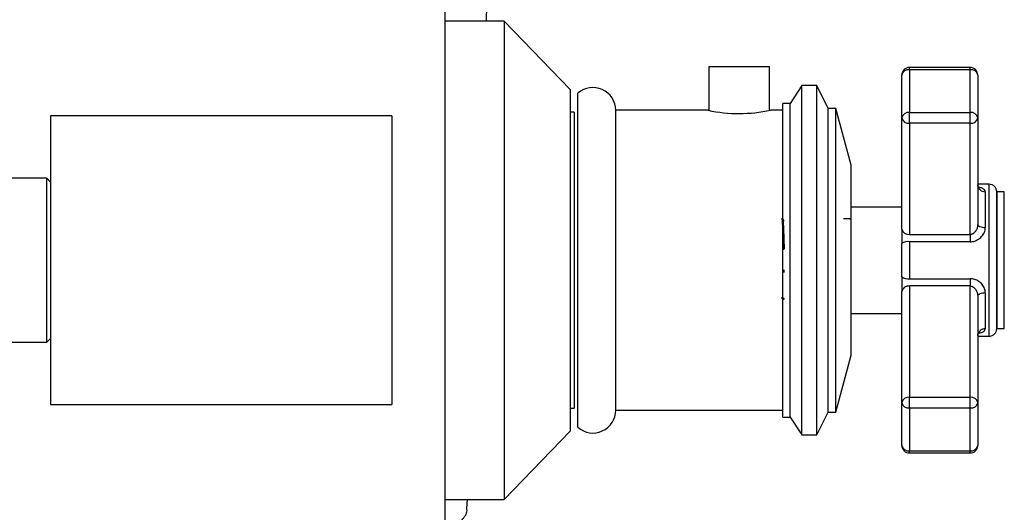
# Model space of a CAD drawing. Units: millimetres. Extents: x 3 to 5997, y 5 to 5995.
# Drawn here: x 4354 to 4483, y 2372 to 2437 of the extents above; entities that cross this region are included whole.
import ezdxf

# ---------------------------------------------------------------- set-up
doc = ezdxf.new("R2010")
doc.units = ezdxf.units.MM

msp = doc.modelspace()

# ---------------------------------------------------------------- linework, layer by layer
at = {"color": 7, "linetype": 'Continuous', "lineweight": 25}
for p, q in [((4409.73, 2365.45), (4409.73, 2445.45)), ((4417.54, 2436.95), (4409.73, 2436.95)), ((4426.23, 2427.95), (4417.54, 2436.95)), ((4417.54, 2436.95), (4417.54, 2373.95)), ((4444.48, 2430.95), (4444.48, 2425.17)), ((4444.48, 2430.95), (4452.48, 2430.95)), ((4452.48, 2425.17), (4452.48, 2430.95)), ((4478.93, 2430.84), (4470.93, 2430.84)), ((4470.93, 2430.54), (4470.93, 2430.84)), ((4470.93, 2430.54), (4470.93, 2424.91)), ((4478.93, 2430.54), (4470.93, 2430.54)), ((4478.93, 2430.54), (4478.93, 2430.84)), ((4478.93, 2424.91), (4478.93, 2430.54)), ((4469.93, 2424.2), (4469.93, 2429.84)), ((4479.93, 2429.84), (4479.93, 2424.2)), ((4426.23, 2427.95), (4426.23, 2382.95)), ((4456.73, 2428.45), (4455.23, 2426.1)), ((4458.73, 2428.45), (4456.73, 2428.45)), ((4456.73, 2382.45), (4456.73, 2428.45)), ((4460.23, 2425.45), (4458.73, 2428.45)), ((4458.73, 2382.45), (4458.73, 2428.45)), ((4427.23, 2383.45), (4427.23, 2427.45)), ((4455.23, 2426.1), (4454.23, 2426.1)), ((4454.23, 2384.8), (4454.23, 2426.1)), ((4455.23, 2384.8), (4455.23, 2426.1)), ((4461.23, 2425.45), (4460.23, 2425.45)), ((4460.23, 2385.45), (4460.23, 2425.45)), ((4463.23, 2417.95), (4461.23, 2425.45)), ((4461.23, 2385.45), (4461.23, 2425.45)), ((4402.73, 2424.45), (4357.73, 2424.45)), ((4357.73, 2424.45), (4357.73, 2386.45)), ((4402.73, 2424.45), (4402.73, 2386.45)), ((4426.73, 2424.95), (4426.23, 2424.95)), ((4426.73, 2424.95), (4426.73, 2385.95)), ((4444.39, 2425.2), (4432.23, 2425.2)), ((4432.23, 2385.7), (4432.23, 2425.2)), ((4454.23, 2425.2), (4452.63, 2425.2)), ((4469.93, 2409.56), (4469.93, 2424.2)), ((4470.93, 2423.48), (4470.93, 2424.91)), ((4470.93, 2424.91), (4478.93, 2424.91)), ((4478.93, 2423.48), (4478.93, 2424.91)), ((4479.93, 2424.2), (4479.93, 2410.19)), ((4478.93, 2423.48), (4470.93, 2423.48)), ((4470.93, 2423.48), (4470.93, 2408.85)), ((4478.93, 2408.85), (4478.93, 2423.48)), ((4463.23, 2392.95), (4463.23, 2417.95)), ((4357.23, 2416.25), (4344.23, 2416.25)), ((4357.73, 2415.75), (4357.23, 2416.25)), ((4357.23, 2415.96), (4357.23, 2416.25)), ((4357.23, 2394.65), (4357.23, 2415.96)), ((4481.43, 2415.45), (4479.93, 2415.45)), ((4481.43, 2398.38), (4481.43, 2415.45)), ((4480.93, 2414.47), (4480.93, 2409.76)), ((4483.43, 2414.45), (4482.43, 2414.45)), ((4482.43, 2414.45), (4482.43, 2399.09)), ((4482.43, 2411.76), (4482.43, 2414.45)), ((4483.43, 2411.76), (4483.43, 2414.45)), ((4469.93, 2412.45), (4463.23, 2412.45)), ((4482.43, 2396.45), (4482.43, 2411.76)), ((4483.43, 2396.45), (4483.43, 2411.76)), ((4454.08, 2410.94), (4454.07, 2410.93)), ((4463.11, 2410.92), (4462.23, 2410.92)), ((4463.08, 2410.94), (4463.07, 2410.92)), ((4463.09, 2410.9), (4463.11, 2410.92)), ((4469.93, 2409.56), (4469.93, 2407.64)), ((4470.93, 2408.85), (4478.93, 2408.85)), ((4478.93, 2408.85), (4478.93, 2407.88)), ((4469.93, 2403.26), (4469.93, 2407.64)), ((4478.93, 2407.88), (4470.93, 2407.88)), ((4470.93, 2407.88), (4470.93, 2403.02)), ((4454.38, 2404.19), (4454.39, 2403.84)), ((4469.93, 2403.26), (4469.93, 2401.34)), ((4470.93, 2403.02), (4478.93, 2403.02)), ((4470.93, 2402.06), (4470.93, 2387.42)), ((4478.93, 2402.06), (4470.93, 2402.06)), ((4478.93, 2403.02), (4478.93, 2402.06)), ((4478.93, 2387.42), (4478.93, 2402.06)), ((4469.93, 2386.7), (4469.93, 2401.34)), ((4479.93, 2400.71), (4479.93, 2386.7)), ((4480.93, 2401.14), (4480.93, 2396.43)), ((4454.28, 2400.49), (4454.4, 2400.3)), ((4463.23, 2398.45), (4469.93, 2398.45)), ((4481.43, 2395.45), (4481.43, 2398.38)), ((4482.43, 2399.09), (4482.43, 2396.45)), ((4482.43, 2396.45), (4483.43, 2396.45)), ((4344.23, 2394.65), (4357.23, 2394.65)), ((4357.23, 2394.65), (4357.73, 2395.15)), ((4479.93, 2395.45), (4481.43, 2395.45)), ((4461.23, 2385.45), (4463.23, 2392.95)), ((4357.73, 2386.45), (4402.73, 2386.45)), ((4469.93, 2381.07), (4469.93, 2386.7)), ((4470.93, 2385.99), (4470.93, 2387.42)), ((4470.93, 2387.42), (4478.93, 2387.42)), ((4478.93, 2385.99), (4478.93, 2387.42)), ((4479.93, 2386.7), (4479.93, 2381.07)), ((4426.23, 2385.95), (4426.73, 2385.95)), ((4432.23, 2385.7), (4454.23, 2385.7)), ((4458.73, 2382.45), (4460.23, 2385.45)), ((4460.23, 2385.45), (4461.23, 2385.45)), ((4478.93, 2385.99), (4470.93, 2385.99)), ((4470.93, 2385.99), (4470.93, 2380.36)), ((4478.93, 2380.36), (4478.93, 2385.99)), ((4454.23, 2384.8), (4455.23, 2384.8)), ((4455.23, 2384.8), (4456.73, 2382.45)), ((4417.54, 2373.95), (4426.23, 2382.95)), ((4456.73, 2382.45), (4458.73, 2382.45)), ((4470.93, 2380.36), (4478.93, 2380.36)), ((4470.93, 2380.07), (4470.93, 2380.36)), ((4470.93, 2380.07), (4478.93, 2380.07)), ((4478.93, 2380.07), (4478.93, 2380.36)), ((4409.73, 2373.95), (4417.54, 2373.95)), ((4412.62, 2372.75), (4412.67, 2373.95))]:
    msp.add_line(p, q, dxfattribs=at)
at = {"color": 7, "linetype": 'Continuous', "lineweight": 25, "flags": 128}
for points in [[(4479.93, 2410.19), (4479.95, 2410.11), (4480.01, 2410.03), (4480.1, 2409.95), (4480.23, 2409.89), (4480.38, 2409.83), (4480.55, 2409.79), (4480.74, 2409.77), (4480.93, 2409.76)], [(4480.93, 2401.14), (4480.74, 2401.13), (4480.55, 2401.11), (4480.38, 2401.07), (4480.23, 2401.02), (4480.1, 2400.95), (4480.01, 2400.88), (4479.95, 2400.79), (4479.93, 2400.71)]]:
    msp.add_lwpolyline(points, dxfattribs=at)
at = {"color": 7, "linetype": 'Continuous', "lineweight": 25}
for centre, radius, start, end in [((4470.93, 2429.84), 1, 90, 180), ((4470.81, 2429.66), 0.893, 81.9505, 168.5782), ((4478.93, 2429.84), 1, 0, 90), ((4479.06, 2429.66), 0.893, 11.4218, 98.0495), ((4429.22, 2425.19), 3.01, 0.217, 131.3276), ((4448.48, 2444.72), 19.95, 258.154, 282.0035), ((4470.81, 2424.02), 0.893, 81.9505, 168.5782), ((4470.81, 2424.37), 0.895, 190.8558, 277.7737), ((4479.06, 2424.02), 0.893, 11.4218, 98.0495), ((4479.06, 2424.37), 0.895, 262.2263, 349.1442), ((4480.89, 2415.43), 0.955, 183.0894, 272.7875), ((4481.43, 2414.45), 1, 0, 90), ((4470.81, 2409.73), 0.895, 190.8558, 277.7737), ((4470.7, 2406.67), 1.23, 78.9994, 128.3522), ((4470.7, 2404.23), 1.23, 231.6478, 281.0006), ((4470.81, 2401.17), 0.895, 82.2263, 169.1442), ((4480.89, 2395.47), 0.955, 87.2125, 176.9106), ((4481.43, 2396.45), 1, 270, 0), ((4470.81, 2386.53), 0.895, 82.2263, 169.1442), ((4470.81, 2386.88), 0.893, 191.4218, 278.0495), ((4479.06, 2386.53), 0.895, 10.8558, 97.7737), ((4479.06, 2386.88), 0.893, 261.9505, 348.5782), ((4429.22, 2385.71), 3.01, 228.6724, 359.783), ((4470.93, 2381.07), 1, 180, 270), ((4470.81, 2381.24), 0.893, 191.4218, 278.0495), ((4478.93, 2381.07), 1, 270, 0), ((4479.06, 2381.24), 0.893, 261.9505, 348.5782)]:
    msp.add_arc(centre, radius, start, end, dxfattribs=at)
for points, knots in [([(4415.18, 2436.9), (4415.24, 2438.73), (4415.31, 2440.62), (4415.35, 2442.5), (4415.35, 2442.56)], [0, 0, 0, 0, 0.967682, 1, 1, 1, 1]), ([(4480.11, 2414.96), (4480.11, 2414.96), (4480.1, 2414.97), (4479.96, 2415.13), (4479.95, 2415.3), (4479.94, 2415.4)], [0, 0, 0, 0, 0.238487, 0.586518, 1, 1, 1, 1]), ([(4480.93, 2414.47), (4480.91, 2414.56), (4480.87, 2414.74), (4480.55, 2414.93), (4480.24, 2415.03), (4480.05, 2415.06), (4480.04, 2415.06)], [0, 0, 0, 0, 0.313215, 0.660784, 0.979747, 1, 1, 1, 1]), ([(4454.08, 2410.94), (4454.1, 2410.93), (4454.12, 2410.92), (4454.16, 2410.51), (4454.19, 2409.93), (4454.22, 2409.17), (4454.26, 2408.15), (4454.29, 2407.32), (4454.3, 2406.82), (4454.3, 2406.82)], [0, 0, 0, 0, 0.1856545, 0.3541568, 0.5032024, 0.6405794, 0.8046596, 0.9993715, 1, 1, 1, 1]), ([(4454.41, 2410.62), (4454.4, 2410.64), (4454.34, 2410.75), (4454.28, 2410.86), (4454.22, 2410.95)], [0, 0, 0, 0, 0.180039, 1, 1, 1, 1]), ([(4454.23, 2410.9), (4454.23, 2410.89), (4454.25, 2410.89), (4454.29, 2410.5), (4454.32, 2409.88), (4454.35, 2409.06), (4454.39, 2408.09), (4454.41, 2407.29), (4454.42, 2406.91)], [0, 0, 0, 0, 0.116403, 0.310622, 0.48529, 0.642739, 0.826812, 1, 1, 1, 1]), ([(4479.93, 2410.19), (4479.92, 2410.05), (4479.9, 2409.75), (4479.71, 2409.34), (4479.46, 2409.04), (4479.23, 2408.9), (4479.06, 2408.85), (4478.98, 2408.85), (4478.93, 2408.85)], [0, 0, 0, 0, 0.241114, 0.484794, 0.722281, 0.863086, 0.92618, 1, 1, 1, 1]), ([(4478.93, 2407.88), (4479.02, 2407.89), (4479.35, 2407.9), (4479.91, 2408.09), (4480.47, 2408.53), (4480.86, 2409.12), (4480.91, 2409.55), (4480.93, 2409.76)], [0, 0, 0, 0, 0.0867492, 0.3135205, 0.5510531, 0.7777046, 1, 1, 1, 1]), ([(4463.28, 2403.83), (4463.28, 2403.83), (4463.28, 2403.82), (4463.29, 2403.84), (4463.29, 2403.85)], [0, 0, 0, 0, 0.082528, 1, 1, 1, 1]), ([(4480.93, 2401.14), (4480.91, 2401.33), (4480.87, 2401.72), (4480.55, 2402.26), (4480.1, 2402.68), (4479.54, 2402.96), (4479.14, 2403), (4478.93, 2403.02)], [0, 0, 0, 0, 0.195624, 0.412705, 0.611919, 0.803926, 1, 1, 1, 1]), ([(4478.93, 2402.06), (4479.02, 2402.05), (4479.13, 2402.04), (4479.32, 2401.95), (4479.53, 2401.79), (4479.75, 2401.48), (4479.9, 2401.11), (4479.92, 2400.84), (4479.93, 2400.71)], [0, 0, 0, 0, 0.1419261, 0.1694058, 0.3491086, 0.5531279, 0.7879014, 1, 1, 1, 1]), ([(4454.03, 2400.49), (4454.07, 2400.49), (4454.15, 2400.49), (4454.24, 2400.49), (4454.28, 2400.49)], [0, 0, 0, 0, 0.501573, 1, 1, 1, 1]), ([(4479.94, 2395.54), (4479.94, 2395.54), (4479.92, 2395.65), (4480.01, 2395.85), (4480.13, 2395.95), (4480.11, 2395.94), (4480.11, 2395.94)], [0, 0, 0, 0, 0.048908, 0.55438, 0.900396, 1, 1, 1, 1]), ([(4480.03, 2395.85), (4480.18, 2395.88), (4480.52, 2395.95), (4480.85, 2396.14), (4480.91, 2396.33), (4480.93, 2396.43)], [0, 0, 0, 0, 0.276581, 0.6418, 1, 1, 1, 1]), ([(4409.73, 2369.68), (4410.08, 2369.85), (4411.12, 2370.35), (4412.12, 2371.37), (4412.72, 2372.25), (4412.6, 2372.72), (4412.59, 2372.75)], [0, 0, 0, 0, 0.1984524, 0.5874052, 0.9764683, 1, 1, 1, 1])]:
    msp.add_open_spline(points, degree=3, knots=knots, dxfattribs=at)

doc.saveas('drawing.dxf')
